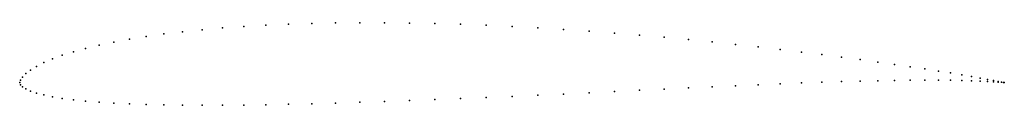
# Model space of a CAD drawing. Units: metres. Extents: x 0 to 1, y -0.02 to 0.06.
import ezdxf

# ---------------------------------------------------------------- set-up
doc = ezdxf.new("R2010")
doc.units = ezdxf.units.M

msp = doc.modelspace()

# ---------------------------------------------------------------- linework, layer by layer
for p in [(0.29663, 0.06), (0.32082, 0.06049), (0.34549, 0.06072), (0.37059, 0.06069), (0.39604, 0.06041), (0.16544, 0.05161), (0.18534, 0.05365), (0.20611, 0.05544), (0.22768, 0.05697), (0.25, 0.05824), (0.27301, 0.05926), (0.42178, 0.05989), (0.44774, 0.05914), (0.47383, 0.05815), (0.5, 0.05696), (0.52617, 0.05555), (0.55226, 0.05396), (0.57822, 0.05219), (0.60396, 0.05026), (0.09549, 0.04116), (0.11143, 0.0441), (0.12843, 0.04683), (0.14645, 0.04934), (0.62941, 0.04818), (0.65451, 0.04597), (0.67918, 0.04365), (0.70337, 0.04124), (0.0545, 0.03125), (0.06699, 0.03471), (0.08067, 0.03802), (0.727, 0.03875), (0.75, 0.03621), (0.77232, 0.03362), (0.79389, 0.03101), (0.02447, 0.02019), (0.03321, 0.02396), (0.04323, 0.02766), (0.81466, 0.02841), (0.83457, 0.02582), (0.85355, 0.02327), (0.87157, 0.02078), (0.01093, 0.01267), (0.01704, 0.0164), (0.88857, 0.01835), (0.90451, 0.01603), (0.91934, 0.01381), (0.93301, 0.0117), (0, 0), (0, 0), (0.00069, 0.0025), (0.00274, 0.0056), (0.00616, 0.00905), (0.81466, 0.0003), (0.83457, 0.00093), (0.85355, 0.00146), (0.87157, 0.00188), (0.88857, 0.00218), (0.90451, 0.00238), (0.91934, 0.00247), (0.93301, 0.00245), (0.9455, 0.00972), (0.9455, 0.00234), (0.95677, 0.00784), (0.95677, 0.00213), (0.96679, 0.00609), (0.96679, 0.00185), (0.97553, 0.00449), (0.97553, 0.00152), (0.98296, 0.00308), (0.98296, 0.00116), (0.98907, 0.00193), (0.98907, 0.0008), (0.99384, 0.00106), (0.99384, 0.00048), (0.99726, 0.00045), (0.99726, 0.00022), (0.99932, 0.00011), (0.99932, 0.00006), (1, 0), (1, 0), (0.00069, -0.00218), (0.00274, -0.00437), (0.00616, -0.00656), (0.01093, -0.00864), (0.60396, -0.00916), (0.62941, -0.0079), (0.65451, -0.00666), (0.67918, -0.00546), (0.70337, -0.00431), (0.727, -0.00322), (0.75, -0.00221), (0.77232, -0.00128), (0.79389, -0.00044), (0.01704, -0.01068), (0.02447, -0.01262), (0.03321, -0.01442), (0.04323, -0.01606), (0.0545, -0.01753), (0.06699, -0.01883), (0.08067, -0.01995), (0.37059, -0.01924), (0.39604, -0.01832), (0.42178, -0.01733), (0.44774, -0.01627), (0.47383, -0.01517), (0.5, -0.01403), (0.52617, -0.01286), (0.55226, -0.01165), (0.57822, -0.01041), (0.09549, -0.0209), (0.11143, -0.02167), (0.12843, -0.02227), (0.14645, -0.02269), (0.16544, -0.02296), (0.18534, -0.02306), (0.20611, -0.02302), (0.22768, -0.02283), (0.25, -0.02252), (0.27301, -0.02207), (0.29663, -0.02152), (0.32082, -0.02085), (0.34549, -0.02009)]:
    msp.add_point(p)

doc.saveas('drawing.dxf')
